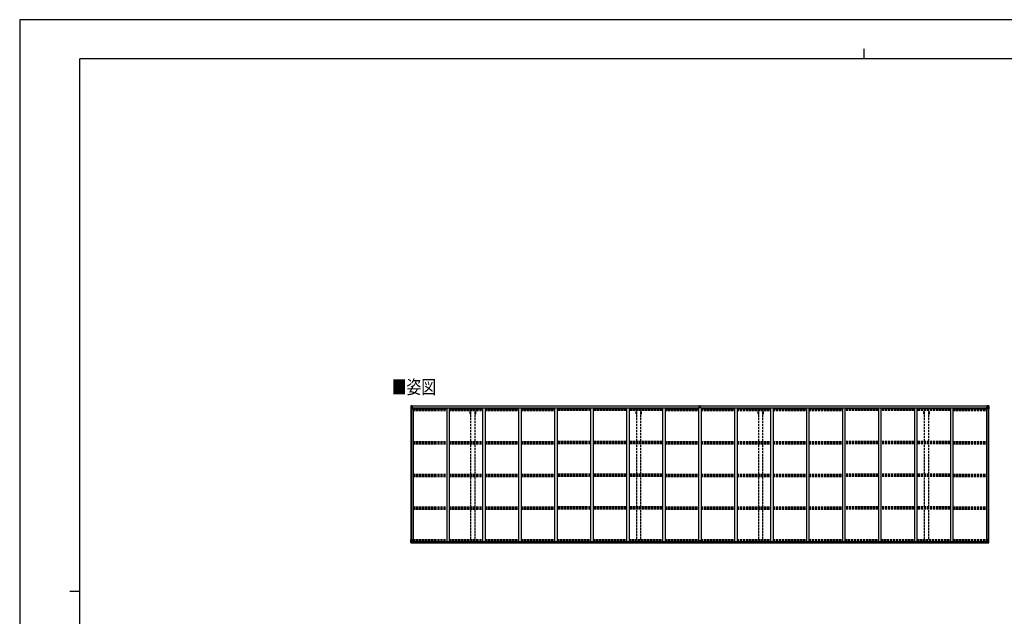
# Model space of a CAD drawing. Units: millimetres. Extents: x 0 to 33640, y 0 to 23760.
# Drawn here: x 0 to 19594, y 11880 to 23760 of the extents above; entities that cross this region are included whole.
import ezdxf

# ---------------------------------------------------------------- set-up
doc = ezdxf.new("R2010")
doc.units = ezdxf.units.MM
doc.linetypes.add('YHIDDEN_1', pattern=[4, 3, -1])
for name, color, linetype, lineweight in [('USER1', 3, 'Continuous', 13), ('YKK_13', 4, 'Continuous', 30), ('YKK_A1', 4, 'Continuous', 30), ('YKK_ZWAK', 7, 'Continuous', 30)]:
    doc.layers.add(name, color=color, linetype=linetype, lineweight=lineweight)
doc.styles.add('text-b', font='extslim2.shx', dxfattribs={"width": 0.8, "bigfont": 'extfont2.shx'})

msp = doc.modelspace()

# ---------------------------------------------------------------- linework, layer by layer
at = {"layer": 'YKK_13'}
for p, q in [((7784, 16070), (7784, 16009)), ((7784, 16070), (7784, 16070)), ((7785, 16071), (7794, 16071)), ((7785, 16071), (7785, 16071)), ((7785, 16071), (7785, 16071)), ((7794, 16071), (7786, 16071)), ((7787, 16070), (7787, 16070)), ((7787, 16009), (7787, 16070)), ((7791, 16066), (7788, 16070)), ((7794, 16071), (7806, 16072)), ((7806, 16072), (7794, 16071)), ((7813, 16073), (7806, 16072)), ((7806, 16071), (7813, 16072)), ((7806, 16046), (7806, 16072)), ((7813, 16071), (7808, 16071)), ((7808, 16071), (7808, 16046)), ((7813, 16071), (7808, 16071)), ((7816, 16067), (7808, 16067)), ((7808, 16067), (7808, 16065)), ((7816, 16067), (7808, 16067)), ((7813, 16072), (7813, 16073)), ((7813, 16071), (7813, 16072)), ((7813, 16071), (7813, 16071)), ((7813, 16071), (7813, 16070)), ((7816, 16066), (7816, 16068)), ((7818, 16070), (7820, 16070)), ((7818, 16070), (7818, 16070)), ((7818, 16070), (7818, 16070)), ((7818, 16067), (7823, 16067)), ((7818, 16065), (7818, 16067)), ((7823, 16068), (7823, 16067)), ((7823, 16067), (7824, 16067)), ((7824, 16067), (7824, 16068)), ((7824, 16067), (7824, 16065)), ((13528, 16072), (13532, 16072)), ((13528, 16069), (13528, 16072)), ((13528, 16067), (13528, 16069)), ((13533, 16069), (13528, 16069)), ((13532, 16072), (13534, 16072)), ((13533, 16066), (13533, 16069)), ((13534, 16069), (13533, 16069)), ((13534, 16072), (13541, 16072)), ((13534, 16072), (13534, 16069)), ((13541, 16069), (13534, 16069)), ((13541, 16072), (13541, 16069)), ((13541, 16067), (13541, 16069)), ((19244, 16067), (19244, 16068)), ((19245, 16067), (19244, 16067)), ((19244, 16067), (19244, 16065)), ((19245, 16068), (19245, 16067)), ((19250, 16067), (19245, 16067)), ((19250, 16070), (19249, 16070)), ((19250, 16070), (19251, 16070)), ((19250, 16065), (19250, 16067)), ((19251, 16070), (19251, 16070)), ((19252, 16066), (19252, 16068)), ((19252, 16067), (19260, 16067)), ((19252, 16067), (19260, 16067)), ((19256, 16073), (19262, 16072)), ((19256, 16072), (19256, 16073)), ((19262, 16071), (19256, 16072)), ((19256, 16071), (19256, 16072)), ((19256, 16071), (19261, 16071)), ((19256, 16071), (19261, 16071)), ((19256, 16071), (19256, 16071)), ((19256, 16071), (19256, 16070)), ((19260, 16067), (19260, 16065)), ((19261, 16071), (19261, 16046)), ((19262, 16046), (19262, 16072)), ((19274, 16071), (19262, 16072)), ((19262, 16072), (19274, 16071)), ((19283, 16071), (19274, 16071)), ((19274, 16071), (19282, 16071)), ((19277, 16066), (19280, 16070)), ((19281, 16070), (19281, 16070)), ((19281, 16009), (19281, 16070)), ((19283, 16071), (19283, 16071)), ((19283, 16071), (19283, 16071)), ((19284, 16070), (19284, 16009)), ((19284, 16070), (19284, 16070)), ((7784, 16009), (7787, 16009)), ((7787, 16036), (7792, 16048)), ((7787, 16036), (7794, 16036)), ((7787, 16009), (7817, 16009)), ((7792, 16063), (7794, 16063)), ((7792, 16049), (7792, 16063)), ((7794, 16049), (7792, 16049)), ((7794, 16063), (7806, 16063)), ((7794, 16049), (7806, 16049)), ((7794, 16049), (7794, 16049)), ((7794, 16036), (7818, 16036)), ((7797, 16057), (7797, 16058)), ((7797, 16058), (7798, 16058)), ((7798, 16057), (7797, 16057)), ((7799, 16059), (7799, 16060)), ((7799, 16060), (7800, 16060)), ((7799, 16055), (7799, 16056)), ((7800, 16055), (7799, 16055)), ((7800, 16060), (7800, 16059)), ((7800, 16056), (7800, 16055)), ((7801, 16058), (7801, 16058)), ((7801, 16058), (7801, 16057)), ((7801, 16057), (7801, 16057)), ((7805, 16063), (7806, 16063)), ((7808, 16066), (7806, 16066)), ((7808, 16063), (7806, 16063)), ((7808, 16049), (7806, 16049)), ((7807, 16046), (7817, 16044)), ((7807, 16045), (7807, 16046)), ((7817, 16044), (7807, 16045)), ((7808, 16066), (7808, 16066)), ((7808, 16066), (7816, 16066)), ((7808, 16065), (7808, 16065)), ((7808, 16065), (7808, 16065)), ((7823, 16065), (7808, 16065)), ((7808, 16065), (7808, 16065)), ((7818, 16065), (7808, 16065)), ((7808, 16065), (7812, 16065)), ((7812, 16061), (7808, 16061)), ((7812, 16053), (7808, 16053)), ((7812, 16045), (7812, 16065)), ((7817, 16044), (7817, 16044)), ((7818, 16065), (7818, 16065)), ((7818, 16065), (7824, 16065)), ((7818, 16044), (7822, 16044)), ((7818, 16010), (7818, 16043)), ((7822, 16042), (7818, 16042)), ((7823, 16032), (7818, 16032)), ((7822, 16044), (7822, 16042)), ((7823, 16044), (7822, 16044)), ((7822, 16042), (7823, 16042)), ((7823, 16028), (7823, 16044)), ((7824, 16065), (7824, 16065)), ((13526, 16041), (13533, 16041)), ((13526, 16040), (13526, 16041)), ((13533, 16040), (13526, 16040)), ((13526, 16039), (13526, 16040)), ((13526, 16039), (13533, 16039)), ((13533, 16039), (13526, 16039)), ((13526, 16039), (13526, 16039)), ((13526, 16028), (13526, 16039)), ((13529, 16066), (13533, 16066)), ((13529, 16064), (13529, 16066)), ((13529, 16064), (13533, 16064)), ((13529, 16061), (13529, 16064)), ((13529, 16061), (13533, 16061)), ((13529, 16053), (13529, 16061)), ((13529, 16053), (13533, 16052)), ((13529, 16041), (13529, 16053)), ((13533, 16066), (13533, 16055)), ((13533, 16055), (13536, 16055)), ((13533, 16048), (13533, 16055)), ((13533, 16048), (13536, 16048)), ((13533, 16039), (13533, 16048)), ((13533, 16039), (13536, 16039)), ((13533, 16032), (13533, 16039)), ((13533, 16032), (13536, 16032)), ((13533, 16032), (13533, 16028)), ((13536, 16066), (13540, 16066)), ((13536, 16066), (13536, 16055)), ((13536, 16064), (13540, 16064)), ((13536, 16061), (13540, 16061)), ((13536, 16048), (13536, 16055)), ((13536, 16052), (13540, 16052)), ((13536, 16039), (13536, 16048)), ((13536, 16041), (13543, 16041)), ((13543, 16040), (13536, 16040)), ((13536, 16032), (13536, 16039)), ((13536, 16039), (13543, 16039)), ((13543, 16039), (13536, 16039)), ((13536, 16032), (13536, 16028)), ((13540, 16064), (13540, 16066)), ((13540, 16061), (13540, 16064)), ((13540, 16052), (13540, 16061)), ((13540, 16041), (13540, 16052)), ((13543, 16041), (13543, 16040)), ((13543, 16039), (13543, 16040)), ((13543, 16039), (13543, 16039)), ((13543, 16028), (13543, 16039)), ((19250, 16065), (19244, 16065)), ((19244, 16065), (19244, 16065)), ((19245, 16065), (19260, 16065)), ((19246, 16044), (19247, 16044)), ((19246, 16028), (19246, 16044)), ((19247, 16042), (19246, 16042)), ((19246, 16032), (19250, 16032)), ((19247, 16044), (19247, 16042)), ((19251, 16044), (19247, 16044)), ((19247, 16042), (19250, 16042)), ((19250, 16065), (19260, 16065)), ((19250, 16065), (19250, 16065)), ((19250, 16010), (19250, 16043)), ((19274, 16036), (19250, 16036)), ((19261, 16046), (19251, 16044)), ((19251, 16044), (19261, 16045)), ((19251, 16044), (19251, 16044)), ((19281, 16009), (19251, 16009)), ((19260, 16066), (19252, 16066)), ((19257, 16045), (19257, 16065)), ((19260, 16065), (19257, 16065)), ((19257, 16061), (19261, 16061)), ((19257, 16053), (19261, 16053)), ((19260, 16066), (19261, 16066)), ((19260, 16065), (19260, 16065)), ((19260, 16065), (19260, 16065)), ((19260, 16065), (19260, 16065)), ((19261, 16066), (19262, 16066)), ((19261, 16063), (19262, 16063)), ((19261, 16049), (19262, 16049)), ((19261, 16045), (19261, 16046)), ((19263, 16063), (19262, 16063)), ((19274, 16063), (19262, 16063)), ((19274, 16049), (19262, 16049)), ((19268, 16058), (19267, 16058)), ((19267, 16058), (19267, 16057)), ((19267, 16057), (19268, 16057)), ((19270, 16060), (19269, 16060)), ((19269, 16060), (19269, 16059)), ((19269, 16056), (19269, 16055)), ((19269, 16055), (19270, 16055)), ((19270, 16059), (19270, 16060)), ((19270, 16055), (19270, 16056)), ((19271, 16057), (19271, 16058)), ((19271, 16058), (19271, 16058)), ((19271, 16057), (19271, 16057)), ((19276, 16063), (19274, 16063)), ((19274, 16049), (19274, 16049)), ((19274, 16049), (19276, 16049)), ((19281, 16036), (19274, 16036)), ((19276, 16049), (19276, 16063)), ((19281, 16036), (19277, 16048)), ((19284, 16009), (19281, 16009)), ((7784, 13408), (7817, 13408)), ((7784, 13347), (7784, 13408)), ((7785, 13346), (7794, 13345)), ((7785, 13346), (7785, 13346)), ((7794, 13345), (7786, 13346)), ((7787, 13408), (7787, 13347)), ((7787, 13381), (7794, 13381)), ((7787, 13381), (7792, 13369)), ((7787, 13347), (7787, 13347)), ((7791, 13350), (7788, 13347)), ((7792, 13367), (7792, 13354)), ((7794, 13367), (7792, 13367)), ((7792, 13354), (7794, 13354)), ((7794, 13381), (7818, 13381)), ((7794, 13367), (7794, 13367)), ((7806, 13367), (7794, 13367)), ((7794, 13354), (7806, 13354)), ((7794, 13345), (7813, 13344)), ((7806, 13345), (7794, 13345)), ((7797, 13359), (7797, 13360)), ((7797, 13360), (7798, 13360)), ((7798, 13359), (7797, 13359)), ((7799, 13362), (7800, 13362)), ((7799, 13361), (7799, 13362)), ((7799, 13357), (7799, 13358)), ((7800, 13357), (7799, 13357)), ((7800, 13362), (7800, 13361)), ((7800, 13358), (7800, 13357)), ((7801, 13360), (7801, 13360)), ((7801, 13360), (7801, 13359)), ((7801, 13359), (7801, 13359)), ((7806, 13371), (7813, 13371)), ((7806, 13371), (7806, 13345)), ((7817, 13373), (7807, 13372)), ((7807, 13372), (7807, 13371)), ((7810, 13371), (7817, 13373)), ((7813, 13371), (7822, 13371)), ((7823, 13350), (7813, 13350)), ((7822, 13350), (7813, 13349)), ((7813, 13344), (7813, 13350)), ((7817, 13373), (7817, 13373)), ((7818, 13407), (7818, 13373)), ((7823, 13370), (7823, 13350)), ((7823, 13350), (7823, 13350)), ((13518, 13350), (13518, 13382)), ((13518, 13350), (13518, 13350)), ((13550, 13383), (13519, 13383)), ((13528, 13349), (13519, 13349)), ((13528, 13344), (13528, 13349)), ((13534, 13343), (13528, 13344)), ((13534, 13343), (13541, 13344)), ((13541, 13344), (13541, 13349)), ((13541, 13349), (13550, 13349)), ((13551, 13350), (13551, 13382)), ((13551, 13350), (13551, 13350)), ((19246, 13370), (19246, 13350)), ((19246, 13350), (19246, 13350)), ((19246, 13350), (19256, 13350)), ((19256, 13371), (19247, 13371)), ((19247, 13350), (19256, 13349)), ((19250, 13407), (19250, 13373)), ((19274, 13381), (19250, 13381)), ((19284, 13408), (19251, 13408)), ((19251, 13373), (19261, 13372)), ((19259, 13371), (19251, 13373)), ((19251, 13373), (19251, 13373)), ((19262, 13371), (19256, 13371)), ((19256, 13344), (19256, 13350)), ((19274, 13345), (19256, 13344)), ((19261, 13372), (19261, 13371)), ((19262, 13371), (19262, 13345)), ((19262, 13367), (19274, 13367)), ((19274, 13354), (19262, 13354)), ((19262, 13345), (19274, 13345)), ((19268, 13360), (19267, 13360)), ((19267, 13360), (19267, 13359)), ((19267, 13359), (19268, 13359)), ((19270, 13362), (19269, 13362)), ((19269, 13362), (19269, 13361)), ((19269, 13358), (19269, 13357)), ((19269, 13357), (19270, 13357)), ((19270, 13361), (19270, 13362)), ((19270, 13357), (19270, 13358)), ((19271, 13359), (19271, 13360)), ((19271, 13360), (19271, 13360)), ((19271, 13359), (19271, 13359)), ((19281, 13381), (19274, 13381)), ((19274, 13367), (19274, 13367)), ((19274, 13367), (19276, 13367)), ((19276, 13354), (19274, 13354)), ((19283, 13346), (19274, 13345)), ((19274, 13345), (19282, 13346)), ((19276, 13367), (19276, 13354)), ((19281, 13381), (19277, 13369)), ((19277, 13350), (19280, 13347)), ((19281, 13408), (19281, 13347)), ((19281, 13347), (19281, 13347)), ((19283, 13346), (19283, 13346)), ((19284, 13347), (19284, 13408))]:
    msp.add_line(p, q, dxfattribs=at)
for centre in [(7799, 16057), (19269, 16057), (7799, 13360), (19269, 13360)]:
    msp.add_circle(centre, 5.3, dxfattribs=at)
for centre, radius, start, end in [((7785, 16070), 0.999, 93.4424, 179.9508), ((7785, 16070), 1, 93.5002, 180.0008), ((7785, 16070), 0.999, 93.4424, 179.9508), ((7786, 16084), 12.7, 269.2447, 275.1031), ((7788, 16070), 1.28, 131.1783, 182.459), ((7808, 16068), 0.5, 180.0011, 270.0011), ((7808, 16068), 0.5, 179.998, 269.9969), ((13529, 16067), 1, 180, 270), ((13540, 16067), 1, 270, 0), ((19260, 16068), 0.5, 269.9989, 359.9989), ((19260, 16068), 0.5, 270.0031, 0.002), ((19280, 16070), 1.28, 357.541, 48.8217), ((19282, 16084), 12.7, 264.8969, 270.7553), ((19283, 16070), 0.999, 0.0492, 86.5576), ((19283, 16070), 1, 359.9992, 86.4998), ((19283, 16070), 0.999, 0.0492, 86.5576), ((7798, 16059), 0.96, 270, 0), ((7798, 16056), 0.96, 0, 90), ((7801, 16059), 0.96, 180, 270), ((7801, 16056), 0.96, 90, 180), ((7807, 16047), 0.937, 182.3221, 263.2677), ((7807, 16046), 0.937, 182.3221, 263.2677), ((7808, 16065), 0.513, 91.8803, 181.0471), ((7808, 16065), 0.5, 90.529, 180.0446), ((7817, 16043), 0.937, 2.3221, 83.2677), ((7817, 16043), 0.937, 2.3221, 83.2677), ((7817, 16010), 1, 270, 0), ((7823, 16073), 7.69, 268.97, 276.4343), ((19245, 16073), 7.69, 263.5657, 271.03), ((19251, 16043), 0.937, 96.7323, 177.6779), ((19251, 16043), 0.937, 96.7323, 177.6779), ((19251, 16010), 1, 180, 270), ((19260, 16065), 0.513, 358.9529, 88.1197), ((19260, 16065), 0.5, 359.9554, 89.471), ((19261, 16047), 0.937, 276.7323, 357.6779), ((19261, 16046), 0.937, 276.7323, 357.6779), ((19268, 16059), 0.96, 270, 0), ((19268, 16056), 0.96, 0, 90), ((19271, 16059), 0.96, 180, 270), ((19271, 16056), 0.96, 90, 180), ((7785, 13347), 0.999, 180.0492, 266.5576), ((7785, 13347), 1, 179.9992, 266.4998), ((7785, 13347), 0.999, 180.0492, 266.5576), ((7786, 13333), 12.7, 84.8969, 90.7553), ((7788, 13347), 1.28, 177.541, 228.8217), ((7798, 13361), 0.96, 270, 0), ((7798, 13358), 0.96, 0, 90), ((7801, 13361), 0.96, 180, 270), ((7801, 13358), 0.96, 90, 180), ((7807, 13371), 0.937, 96.7323, 129.066), ((7817, 13407), 1, 0, 90), ((7817, 13374), 0.937, 276.7323, 357.6779), ((7817, 13374), 0.937, 276.7323, 357.6779), ((13519, 13382), 1, 90, 180), ((13550, 13382), 1, 0, 90), ((19251, 13407), 1, 90, 180), ((19251, 13374), 0.937, 182.3221, 263.2677), ((19251, 13374), 0.937, 182.3221, 263.2677), ((19261, 13371), 0.937, 50.934, 83.2677), ((19268, 13361), 0.96, 270, 0), ((19268, 13358), 0.96, 0, 90), ((19271, 13361), 0.96, 180, 270), ((19271, 13358), 0.96, 90, 180), ((19280, 13347), 1.28, 311.1783, 2.459), ((19282, 13333), 12.7, 89.2447, 95.1031), ((19283, 13347), 0.999, 273.4424, 359.9508), ((19283, 13347), 1, 273.5002, 0.0008), ((19283, 13347), 0.999, 273.4424, 359.9508)]:
    msp.add_arc(centre, radius, start, end, dxfattribs=at)
at = {"layer": 'YKK_13', "extrusion": (0, 0, -1)}
for centre, major_axis, ratio, start_param, end_param in [((7787, 16071), (2, 0.12), 0.060933, 2.071256, 3.14534), ((7986, 16083), (201, 12), 0.060933, 3.14534, 3.145839), ((7787, 16068), (-0.02, 3), 0.466854, 0.125683, 0.759696), ((7788, 16038), (0.85, 2.32), 0.403757, 3.00878, 3.974439), ((7789, 16063), (0.03, 5), 0.573921, 0.767272, 1.551125), ((7790, 16049), (0, 3), 0.468246, 1.577288, 2.012794), ((7712, 16063), (81.7, 0), 0.061163, 6.282413, 6.283185), ((13550, 13350), (-1, -0.012), 0.707053, 3.204482, 4.721114), ((19247, 13370), (-1, -0.021), 0.906239, 0.018705, 1.589501), ((19247, 13350), (-1, 0.012), 0.707053, 4.703664, 6.124411), ((19356, 13354), (-81.7, 0), 0.061163, 6.282413, 6.283185), ((19278, 13367), (0, -3), 0.468246, 1.577288, 2.012794), ((19279, 13354), (-0.03, -5), 0.573921, 0.767272, 1.551125), ((19281, 13349), (0.02, -3), 0.466854, 0.125683, 0.759696), ((19280, 13378), (-0.85, -2.32), 0.403757, 3.00878, 3.974439), ((19281, 13346), (-2, -0.12), 0.060933, 2.071256, 3.14534), ((19082, 13334), (-201, -12), 0.060933, 3.14534, 3.145839)]:
    msp.add_ellipse(centre, major_axis=major_axis, ratio=ratio, start_param=start_param, end_param=end_param, dxfattribs=at)
at = {"layer": 'YKK_13'}
for centre, major_axis, ratio, start_param, end_param in [((13533, 16069), (0.18, -2.99), 0.008711, 3.141593, 4.711324), ((13361, 16058), (172, 11), 0.017422, 6.282119, 6.283185), ((19281, 16068), (0.02, 3), 0.466854, 0.125683, 0.759696), ((19281, 16071), (-2, 0.12), 0.060933, 2.071256, 3.14534), ((19082, 16083), (-201, 12), 0.060933, 3.14534, 3.145839), ((19356, 16063), (-81.7, 0), 0.061163, 6.282413, 6.283185), ((19279, 16063), (-0.03, 5), 0.573921, 0.767272, 1.551125), ((19278, 16049), (0, 3), 0.468246, 1.577288, 2.012794), ((19280, 16038), (-0.85, 2.32), 0.403757, 3.00878, 3.974439), ((7787, 13346), (2, -0.12), 0.060933, 2.071256, 3.14534), ((7986, 13334), (201, -12), 0.060933, 3.14534, 3.145839), ((7788, 13378), (0.85, -2.32), 0.403757, 3.00878, 3.974439), ((7787, 13349), (-0.02, -3), 0.466854, 0.125683, 0.759696), ((7789, 13354), (0.03, -5), 0.573921, 0.767272, 1.551125), ((7790, 13367), (0, -3), 0.468246, 1.577288, 2.012794), ((7712, 13354), (81.7, 0), 0.061163, 6.282413, 6.283185), ((7822, 13370), (1, -0.021), 0.906239, 0.018705, 1.589501), ((7822, 13350), (1, 0.012), 0.707053, 4.703664, 6.124411), ((13519, 13350), (1, -0.012), 0.707053, 3.204482, 4.721114)]:
    msp.add_ellipse(centre, major_axis=major_axis, ratio=ratio, start_param=start_param, end_param=end_param, dxfattribs=at)
at = {"layer": 'YKK_A1'}
for p, q in [((7808, 16070), (13528, 16070)), ((7808, 16068), (13528, 16068)), ((13541, 16070), (19261, 16070)), ((13541, 16068), (19261, 16068)), ((7786, 16009), (7786, 13408)), ((7796, 16009), (7796, 13408)), ((7831, 16028), (7818, 16028)), ((7831, 16028), (7831, 13372)), ((7831, 16014), (8497, 16014)), ((7839, 16014), (7839, 16030)), ((7839, 16030), (13502, 16030)), ((8497, 16030), (8497, 13371)), ((8547, 16030), (8547, 13371)), ((8547, 16014), (9213, 16014)), ((9213, 16030), (9213, 13371)), ((9263, 16030), (9263, 13371)), ((9263, 16014), (9929, 16014)), ((9929, 16030), (9929, 13371)), ((9979, 16030), (9979, 13371)), ((9979, 16014), (10645, 16014)), ((10645, 16030), (10645, 13371)), ((10695, 16030), (10695, 13371)), ((11361, 16014), (10695, 16014)), ((11361, 16030), (11361, 13371)), ((11411, 16030), (11411, 13371)), ((12077, 16014), (11411, 16014)), ((12077, 16030), (12077, 13371)), ((12127, 16030), (12127, 13371)), ((12793, 16014), (12127, 16014)), ((12793, 16030), (12793, 13371)), ((12843, 16030), (12843, 13371)), ((12843, 16014), (13509, 16014)), ((13502, 16014), (13502, 16030)), ((13509, 16028), (13509, 13372)), ((13559, 16028), (13509, 16028)), ((13559, 16028), (13559, 13372)), ((13559, 16014), (14225, 16014)), ((13567, 16014), (13567, 16030)), ((13567, 16030), (19230, 16030)), ((14225, 16030), (14225, 13371)), ((14275, 16030), (14275, 13371)), ((14275, 16014), (14941, 16014)), ((14941, 16030), (14941, 13371)), ((14991, 16030), (14991, 13371)), ((14991, 16014), (15657, 16014)), ((15657, 16030), (15657, 13371)), ((15707, 16030), (15707, 13371)), ((15707, 16014), (16373, 16014)), ((16373, 16030), (16373, 13371)), ((16423, 16030), (16423, 13371)), ((17089, 16014), (16423, 16014)), ((17089, 16030), (17089, 13371)), ((17139, 16030), (17139, 13371)), ((17805, 16014), (17139, 16014)), ((17805, 16030), (17805, 13371)), ((17855, 16030), (17855, 13371)), ((18521, 16014), (17855, 16014)), ((18521, 16030), (18521, 13371)), ((18571, 16030), (18571, 13371)), ((18571, 16014), (19237, 16014)), ((19230, 16014), (19230, 16030)), ((19237, 16028), (19237, 13372)), ((19237, 16028), (19250, 16028)), ((19272, 16009), (19272, 13408)), ((19282, 16009), (19282, 13408)), ((7811, 13372), (13518, 13372)), ((7813, 13346), (13528, 13346)), ((7823, 13369), (13518, 13369)), ((7823, 13354), (13518, 13354)), ((13541, 13346), (19256, 13346)), ((13551, 13372), (19257, 13372)), ((13551, 13369), (19246, 13369)), ((13551, 13354), (19246, 13354))]:
    msp.add_line(p, q, dxfattribs=at)
at = {"layer": 'YKK_A1', "linetype": 'YHIDDEN_1', "ltscale": 15}
for p, q in [((7831, 16006), (8497, 16006)), ((7831, 15998), (8497, 15998)), ((7831, 15994), (8497, 15994)), ((7831, 15989), (8497, 15989)), ((7831, 15976), (8497, 15976)), ((8547, 16006), (9213, 16006)), ((8547, 15998), (9213, 15998)), ((8547, 15994), (9213, 15994)), ((8547, 15989), (9213, 15989)), ((8547, 15976), (9213, 15976)), ((8965, 15914), (8965, 15974)), ((8965, 15914), (8978, 15914)), ((8978, 15364), (8978, 15974)), ((9063, 15364), (9063, 15974)), ((9063, 15914), (9075, 15914)), ((9075, 15914), (9075, 15974)), ((9263, 16006), (9929, 16006)), ((9263, 15998), (9929, 15998)), ((9263, 15994), (9929, 15994)), ((9263, 15989), (9929, 15989)), ((9263, 15976), (9929, 15976)), ((9979, 16006), (10645, 16006)), ((9979, 15998), (10645, 15998)), ((9979, 15994), (10645, 15994)), ((9979, 15989), (10645, 15989)), ((9979, 15976), (10645, 15976)), ((11361, 16006), (10695, 16006)), ((11361, 15998), (10695, 15998)), ((11361, 15994), (10695, 15994)), ((11361, 15989), (10695, 15989)), ((11361, 15976), (10695, 15976)), ((12077, 16006), (11411, 16006)), ((12077, 15998), (11411, 15998)), ((12077, 15994), (11411, 15994)), ((12077, 15989), (11411, 15989)), ((12077, 15976), (11411, 15976)), ((12793, 16006), (12127, 16006)), ((12793, 15998), (12127, 15998)), ((12793, 15994), (12127, 15994)), ((12793, 15989), (12127, 15989)), ((12793, 15976), (12127, 15976)), ((12265, 15914), (12265, 15974)), ((12265, 15914), (12278, 15914)), ((12278, 15364), (12278, 15974)), ((12363, 15364), (12363, 15974)), ((12363, 15914), (12375, 15914)), ((12375, 15914), (12375, 15974)), ((12843, 16006), (13509, 16006)), ((12843, 15998), (13509, 15998)), ((12843, 15994), (13509, 15994)), ((12843, 15989), (13509, 15989)), ((12843, 15976), (13509, 15976)), ((13559, 16006), (14225, 16006)), ((13559, 15998), (14225, 15998)), ((13559, 15994), (14225, 15994)), ((13559, 15989), (14225, 15989)), ((13559, 15976), (14225, 15976)), ((14275, 16006), (14941, 16006)), ((14275, 15998), (14941, 15998)), ((14275, 15994), (14941, 15994)), ((14275, 15989), (14941, 15989)), ((14275, 15976), (14941, 15976)), ((14693, 15914), (14693, 15974)), ((14693, 15914), (14706, 15914)), ((14706, 15364), (14706, 15974)), ((14791, 15364), (14791, 15974)), ((14791, 15914), (14803, 15914)), ((14803, 15914), (14803, 15974)), ((14991, 16006), (15657, 16006)), ((14991, 15998), (15657, 15998)), ((14991, 15994), (15657, 15994)), ((14991, 15989), (15657, 15989)), ((14991, 15976), (15657, 15976)), ((15707, 16006), (16373, 16006)), ((15707, 15998), (16373, 15998)), ((15707, 15994), (16373, 15994)), ((15707, 15989), (16373, 15989)), ((15707, 15976), (16373, 15976)), ((17089, 16006), (16423, 16006)), ((17089, 15998), (16423, 15998)), ((17089, 15994), (16423, 15994)), ((17089, 15989), (16423, 15989)), ((17089, 15976), (16423, 15976)), ((17805, 16006), (17139, 16006)), ((17805, 15998), (17139, 15998)), ((17805, 15994), (17139, 15994)), ((17805, 15989), (17139, 15989)), ((17805, 15976), (17139, 15976)), ((18521, 16006), (17855, 16006)), ((18521, 15998), (17855, 15998)), ((18521, 15994), (17855, 15994)), ((18521, 15989), (17855, 15989)), ((18521, 15976), (17855, 15976)), ((17993, 15914), (17993, 15974)), ((17993, 15914), (18006, 15914)), ((18006, 15364), (18006, 15974)), ((18091, 15364), (18091, 15974)), ((18091, 15914), (18103, 15914)), ((18103, 15914), (18103, 15974)), ((18571, 16006), (19237, 16006)), ((18571, 15998), (19237, 15998)), ((18571, 15994), (19237, 15994)), ((18571, 15989), (19237, 15989)), ((18571, 15976), (19237, 15976)), ((7831, 15364), (8497, 15364)), ((7831, 15335), (8497, 15335)), ((7831, 15330), (8497, 15330)), ((7831, 15317), (8497, 15317)), ((8547, 15364), (9213, 15364)), ((8547, 15335), (9213, 15335)), ((8547, 15330), (9213, 15330)), ((8547, 15317), (9213, 15317)), ((8978, 14712), (8978, 15316)), ((9063, 14712), (9063, 15316)), ((9263, 15364), (9929, 15364)), ((9263, 15335), (9929, 15335)), ((9263, 15330), (9929, 15330)), ((9263, 15317), (9929, 15317)), ((9979, 15364), (10645, 15364)), ((9979, 15335), (10645, 15335)), ((9979, 15330), (10645, 15330)), ((9979, 15317), (10645, 15317)), ((11361, 15364), (10695, 15364)), ((11361, 15335), (10695, 15335)), ((11361, 15330), (10695, 15330)), ((11361, 15317), (10695, 15317)), ((12077, 15364), (11411, 15364)), ((12077, 15335), (11411, 15335)), ((12077, 15330), (11411, 15330)), ((12077, 15317), (11411, 15317)), ((12793, 15364), (12127, 15364)), ((12793, 15335), (12127, 15335)), ((12793, 15330), (12127, 15330)), ((12793, 15317), (12127, 15317)), ((12278, 14712), (12278, 15316)), ((12363, 14712), (12363, 15316)), ((12843, 15364), (13509, 15364)), ((12843, 15335), (13509, 15335)), ((12843, 15330), (13509, 15330)), ((12843, 15317), (13509, 15317)), ((13559, 15364), (14225, 15364)), ((13559, 15335), (14225, 15335)), ((13559, 15330), (14225, 15330)), ((13559, 15317), (14225, 15317)), ((14275, 15364), (14941, 15364)), ((14275, 15335), (14941, 15335)), ((14275, 15330), (14941, 15330)), ((14275, 15317), (14941, 15317)), ((14706, 14712), (14706, 15316)), ((14791, 14712), (14791, 15316)), ((14991, 15364), (15657, 15364)), ((14991, 15335), (15657, 15335)), ((14991, 15330), (15657, 15330)), ((14991, 15317), (15657, 15317)), ((15707, 15364), (16373, 15364)), ((15707, 15335), (16373, 15335)), ((15707, 15330), (16373, 15330)), ((15707, 15317), (16373, 15317)), ((17089, 15364), (16423, 15364)), ((17089, 15335), (16423, 15335)), ((17089, 15330), (16423, 15330)), ((17089, 15317), (16423, 15317)), ((17805, 15364), (17139, 15364)), ((17805, 15335), (17139, 15335)), ((17805, 15330), (17139, 15330)), ((17805, 15317), (17139, 15317)), ((18521, 15364), (17855, 15364)), ((18521, 15335), (17855, 15335)), ((18521, 15330), (17855, 15330)), ((18521, 15317), (17855, 15317)), ((18006, 14712), (18006, 15316)), ((18091, 14712), (18091, 15316)), ((18571, 15364), (19237, 15364)), ((18571, 15335), (19237, 15335)), ((18571, 15330), (19237, 15330)), ((18571, 15317), (19237, 15317)), ((7831, 14713), (8497, 14713)), ((8547, 14713), (9213, 14713)), ((9263, 14713), (9929, 14713)), ((9979, 14713), (10645, 14713)), ((11361, 14713), (10695, 14713)), ((12077, 14713), (11411, 14713)), ((12793, 14713), (12127, 14713)), ((12843, 14713), (13509, 14713)), ((13559, 14713), (14225, 14713)), ((14275, 14713), (14941, 14713)), ((14991, 14713), (15657, 14713)), ((15707, 14713), (16373, 14713)), ((17089, 14713), (16423, 14713)), ((17805, 14713), (17139, 14713)), ((18521, 14713), (17855, 14713)), ((18571, 14713), (19237, 14713)), ((7831, 14683), (8497, 14683)), ((7831, 14678), (8497, 14678)), ((7831, 14665), (8497, 14665)), ((8547, 14683), (9213, 14683)), ((8547, 14678), (9213, 14678)), ((8547, 14665), (9213, 14665)), ((8978, 14061), (8978, 14664)), ((9063, 14061), (9063, 14664)), ((9263, 14683), (9929, 14683)), ((9263, 14678), (9929, 14678)), ((9263, 14665), (9929, 14665)), ((9979, 14683), (10645, 14683)), ((9979, 14678), (10645, 14678)), ((9979, 14665), (10645, 14665)), ((11361, 14683), (10695, 14683)), ((11361, 14678), (10695, 14678)), ((11361, 14665), (10695, 14665)), ((12077, 14683), (11411, 14683)), ((12077, 14678), (11411, 14678)), ((12077, 14665), (11411, 14665)), ((12793, 14683), (12127, 14683)), ((12793, 14678), (12127, 14678)), ((12793, 14665), (12127, 14665)), ((12278, 14061), (12278, 14664)), ((12363, 14061), (12363, 14664)), ((12843, 14683), (13509, 14683)), ((12843, 14678), (13509, 14678)), ((12843, 14665), (13509, 14665)), ((13559, 14683), (14225, 14683)), ((13559, 14678), (14225, 14678)), ((13559, 14665), (14225, 14665)), ((14275, 14683), (14941, 14683)), ((14275, 14678), (14941, 14678)), ((14275, 14665), (14941, 14665)), ((14706, 14061), (14706, 14664)), ((14791, 14061), (14791, 14664)), ((14991, 14683), (15657, 14683)), ((14991, 14678), (15657, 14678)), ((14991, 14665), (15657, 14665)), ((15707, 14683), (16373, 14683)), ((15707, 14678), (16373, 14678)), ((15707, 14665), (16373, 14665)), ((17089, 14683), (16423, 14683)), ((17089, 14678), (16423, 14678)), ((17089, 14665), (16423, 14665)), ((17805, 14683), (17139, 14683)), ((17805, 14678), (17139, 14678)), ((17805, 14665), (17139, 14665)), ((18521, 14683), (17855, 14683)), ((18521, 14678), (17855, 14678)), ((18521, 14665), (17855, 14665)), ((18006, 14061), (18006, 14664)), ((18091, 14061), (18091, 14664)), ((18571, 14683), (19237, 14683)), ((18571, 14678), (19237, 14678)), ((18571, 14665), (19237, 14665)), ((7831, 14061), (8497, 14061)), ((7831, 14031), (8497, 14031)), ((7831, 14027), (8497, 14027)), ((7831, 14014), (8497, 14014)), ((8547, 14061), (9213, 14061)), ((8547, 14031), (9213, 14031)), ((8547, 14027), (9213, 14027)), ((8547, 14014), (9213, 14014)), ((8978, 13409), (8978, 14012)), ((9063, 13409), (9063, 14012)), ((9263, 14061), (9929, 14061)), ((9263, 14031), (9929, 14031)), ((9263, 14027), (9929, 14027)), ((9263, 14014), (9929, 14014)), ((9979, 14061), (10645, 14061)), ((9979, 14031), (10645, 14031)), ((9979, 14027), (10645, 14027)), ((9979, 14014), (10645, 14014)), ((11361, 14061), (10695, 14061)), ((11361, 14031), (10695, 14031)), ((11361, 14027), (10695, 14027)), ((11361, 14014), (10695, 14014)), ((12077, 14061), (11411, 14061)), ((12077, 14031), (11411, 14031)), ((12077, 14027), (11411, 14027)), ((12077, 14014), (11411, 14014)), ((12793, 14061), (12127, 14061)), ((12793, 14031), (12127, 14031)), ((12793, 14027), (12127, 14027)), ((12793, 14014), (12127, 14014)), ((12278, 13409), (12278, 14012)), ((12363, 13409), (12363, 14012)), ((12843, 14061), (13509, 14061)), ((12843, 14031), (13509, 14031)), ((12843, 14027), (13509, 14027)), ((12843, 14014), (13509, 14014)), ((13559, 14061), (14225, 14061)), ((13559, 14031), (14225, 14031)), ((13559, 14027), (14225, 14027)), ((13559, 14014), (14225, 14014)), ((14275, 14061), (14941, 14061)), ((14275, 14031), (14941, 14031)), ((14275, 14027), (14941, 14027)), ((14275, 14014), (14941, 14014)), ((14706, 13409), (14706, 14012)), ((14791, 13409), (14791, 14012)), ((14991, 14061), (15657, 14061)), ((14991, 14031), (15657, 14031)), ((14991, 14027), (15657, 14027)), ((14991, 14014), (15657, 14014)), ((15707, 14061), (16373, 14061)), ((15707, 14031), (16373, 14031)), ((15707, 14027), (16373, 14027)), ((15707, 14014), (16373, 14014)), ((17089, 14061), (16423, 14061)), ((17089, 14031), (16423, 14031)), ((17089, 14027), (16423, 14027)), ((17089, 14014), (16423, 14014)), ((17805, 14061), (17139, 14061)), ((17805, 14031), (17139, 14031)), ((17805, 14027), (17139, 14027)), ((17805, 14014), (17139, 14014)), ((18521, 14061), (17855, 14061)), ((18521, 14031), (17855, 14031)), ((18521, 14027), (17855, 14027)), ((18521, 14014), (17855, 14014)), ((18006, 13409), (18006, 14012)), ((18091, 13409), (18091, 14012)), ((18571, 14061), (19237, 14061)), ((18571, 14031), (19237, 14031)), ((18571, 14027), (19237, 14027)), ((18571, 14014), (19237, 14014)), ((7831, 13408), (8497, 13408)), ((7831, 13399), (8497, 13399)), ((8547, 13408), (9213, 13408)), ((8547, 13399), (9213, 13399)), ((9263, 13408), (9929, 13408)), ((9263, 13399), (9929, 13399)), ((9979, 13408), (10645, 13408)), ((9979, 13399), (10645, 13399)), ((10695, 13408), (11361, 13408)), ((10695, 13399), (11361, 13399)), ((11411, 13408), (12077, 13408)), ((11411, 13399), (12077, 13399)), ((12127, 13408), (12793, 13408)), ((12127, 13399), (12793, 13399)), ((12843, 13408), (13509, 13408)), ((12843, 13399), (13509, 13399)), ((13559, 13408), (14225, 13408)), ((13559, 13399), (14225, 13399)), ((14275, 13408), (14941, 13408)), ((14275, 13399), (14941, 13399)), ((14991, 13408), (15657, 13408)), ((14991, 13399), (15657, 13399)), ((15707, 13408), (16373, 13408)), ((15707, 13399), (16373, 13399)), ((16423, 13408), (17089, 13408)), ((16423, 13399), (17089, 13399)), ((17139, 13408), (17805, 13408)), ((17139, 13399), (17805, 13399)), ((17855, 13408), (18521, 13408)), ((17855, 13399), (18521, 13399)), ((18571, 13408), (19237, 13408)), ((18571, 13399), (19237, 13399))]:
    msp.add_line(p, q, dxfattribs=at)
at = {"layer": 'YKK_ZWAK'}
for p, q in [((33640, 23760), (0, 23760)), ((0, 23760), (0, 0)), ((16800, 23180), (16800, 22980)), ((32400, 22980), (1200, 22980)), ((1200, 1780), (1200, 22980)), ((1000, 12380), (1200, 12380))]:
    msp.add_line(p, q, dxfattribs=at)

# ---------------------------------------------------------------- texts
at = {"layer": 'USER1', "style": 'text-b', "width": 0.8}
msp.add_text('■姿図', height=270, dxfattribs=at).set_placement((7403, 16310))

doc.saveas('drawing.dxf')
